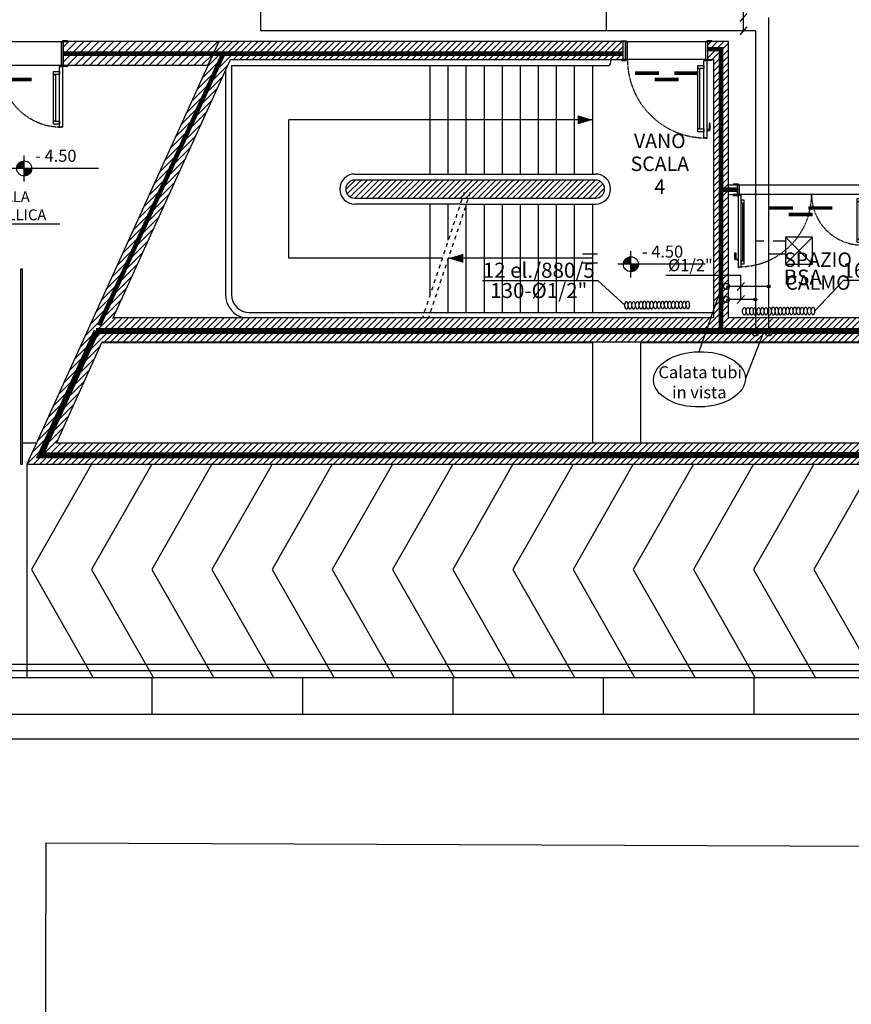
# Model space of a CAD drawing. Units: millimetres. Extents: x -130112 to 252683, y -100665 to 106085.
# Drawn here: x -18639 to -4820, y -11401 to 4953 of the extents above; entities that cross this region are included whole.
import ezdxf
from ezdxf.enums import TextEntityAlignment as Align

# ---------------------------------------------------------------- set-up
doc = ezdxf.new("R2010")
doc.units = ezdxf.units.MM
doc.header["$LTSCALE"] = 10
for name, pattern in [('CONTINUA', [0]), ('HIDDEN', [0.375, 0.25, -0.125]), ('X_00-1 - P.Semint$0$DASHDOT2', [12.7, 6.35, -3.175, 0, -3.175]), ('X_00-1 - P.Semint$0$HIDDEN2', [4.7625, 3.175, -1.5875]), ('x_00-1_RD_Semint$0$x_00-1_RD_Semint$0$HIDDEN', [0.375, 0.25, -0.125])]:
    doc.linetypes.add(name, pattern=pattern)
doc.layers.add('_FINESTRE', color=5, linetype='CONTINUA', plot=False)
doc.layers.add('X_00-1 - P.Semint$0$A-SOGLIA', color=251, linetype='Continuous', plot=False)
for name, color, linetype in [('X_00-1 - P.Semint$0$A-GUARD RAIL', 252, 'Continuous'), ('X_00-1 - P.Semint$0$A-MURI-NONSEZ', 251, 'Continuous'), ('X_00-1 - P.Semint$0$A-MURI-SEZ', 171, 'Continuous'), ('X_00-1 - P.Semint$0$A-NOTE', 251, 'Continuous'), ('X_00-1 - P.Semint$0$A-PORTE', 251, 'Continuous'), ('X_00-1 - P.Semint$0$A-QUOTE-ALT', 251, 'Continuous'), ('X_00-1 - P.Semint$0$A-rampe', 251, 'Continuous'), ('X_00-1 - P.Semint$0$A-SCALE', 251, 'Continuous'), ('X_00-1 - P.Semint$0$A-TEX-ROOM', 251, 'Continuous'), ('X_00-1 - P.Semint$0$F-COMP-180', 170, 'X_00-1 - P.Semint$0$HIDDEN2'), ('X_00-1 - P.Semint$0$F-COMP_REI', 10, 'X_00-1 - P.Semint$0$HIDDEN2'), ('X_00-1 - P.Semint$0$F-PTF-NUOVO', 251, 'Continuous'), ('X_00-1 - P.Semint$0$S-CAMPI-PIL', 251, 'Continuous'), ('X_00-1 - P.Semint$0$S-CLS', 171, 'Continuous'), ('X_00-1 - P.Semint$0$X_esterno', 9, 'Continuous'), ('x_00-1_RD_Semint', 7, 'Continuous'), ('x_00-1_RD_Semint$0$05- barilotti', 54, 'Continuous'), ('x_00-1_RD_Semint$0$05-RADIATORE', 12, 'Continuous'), ('x_00-1_RD_Semint$0$05-TESTI', 145, 'Continuous'), ('x_00-1_RD_Semint$0$05-TUBI_CALDO_A', 10, 'Continuous'), ('x_00-1_RD_Semint$0$05-TUBI_CALDO_R', 10, 'x_00-1_RD_Semint$0$x_00-1_RD_Semint$0$HIDDEN'), ('x_00-1_RD_Semint$0$X_00-1 - P.Semint', 7, 'Continuous')]:
    doc.layers.add(name, color=color, linetype=linetype)
doc.styles.add('X_00-1 - P.Semint$0$Destinazione', font='arial.ttf')
doc.styles.add('X_00-1 - P.Semint$0$stile1', font='arial.ttf')
doc.styles.add('x_00-1_RD_Semint$0$x_00-1_RD_Semint$0$arial-n', font='ARIALN.TTF')
doc.styles.add('x_00-1_RD_Semint$0$x_00-1_RD_Semint$0$ROMANTIC', font='arial.ttf')

# ---------------------------------------------------------------- blocks, each defined once
blk = doc.blocks.new('X_00-1 - P.Semint$0$F-01')
at = {"const_width": 60}
for points in [[(-527, 0), (-127, 0)], [(-200, 108), (200, 108)], [(527, 0), (127, 0)]]:
    blk.add_lwpolyline(points, dxfattribs=at)
blk = doc.blocks.new('*U152')
for points in [[(-2090, 160), (-2170, 160), (-2170, 175), (-2090, 175)], [(-10, 160), (70, 160), (70, 175), (-10, 175)], [(-2070, 160), (-2100, 160), (-2100, 0), (-2070, 0)], [(-30, 160), (0, 160), (0, 0), (-30, 0)], [(-10, 0), (70, 0), (70, -15), (-10, -15)], [(-2090, 0), (-2170, 0), (-2170, -15), (-2090, -15)], [(-2040, -15), (-2075, -15), (-2075, -10), (-2090, -10), (-2090, -1210), (-2075, -1210), (-2075, -1200), (-2040, -1200)], [(-2040, -145), (-1990, -145), (-1990, -95), (-2040, -95)], [(-2020, -1100), (-1990, -1100), (-1990, -145), (-2020, -145)], [(-60, -115), (-110, -115), (-110, -65), (-60, -65)], [(-80, -750), (-110, -750), (-110, -115), (-80, -115)], [(-60, -15), (-25, -15), (-25, -10), (-10, -10), (-10, -840), (-45, -840), (-45, -850), (-60, -850)], [(-60, -800), (-110, -800), (-110, -750), (-60, -750)], [(-2040, -1150), (-1990, -1150), (-1990, -1100), (-2040, -1100)]]:
    blk.add_lwpolyline(points, close=True)
for points in [[(-2095, -1088), (-2125, -1088, -0.414214), (-2145, -1068), (-2145, -973, -0.414214), (-2140, -968), (-2135, -968, -0.414214), (-2130, -973), (-2130, -1068, 0.414214), (-2125, -1073), (-2095, -1073)], [(-2090, -1058), (-2092, -1058, 0.414214), (-2095, -1061), (-2095, -1100, 0.414214), (-2092, -1103), (-2090, -1103)]]:
    blk.add_lwpolyline(points, format="xyb")
for centre in [(-2080, -5), (-20, -5)]:
    blk.add_circle(centre, 5)
at = {"linetype": 'X_00-1 - P.Semint$0$HIDDEN2', "ltscale": 0.5}
for centre, radius, start, end in [((-30, 0), 840, 180, 270), ((-2070, 0), 1200, 270, 0)]:
    blk.add_arc(centre, radius, start, end, dxfattribs=at)
at = {"layer": 'X_00-1 - P.Semint$0$A-SOGLIA'}
blk.add_lwpolyline([(0, 0), (-2100, 0), (-2100, 160), (0, 160)], close=True, dxfattribs=at)
at = {"layer": 'X_00-1 - P.Semint$0$F-PTF-NUOVO', "rotation": 180}
blk.add_blockref('X_00-1 - P.Semint$0$F-01', (-1050, -224), dxfattribs=at)
blk = doc.blocks.new('*U153')
for points in [[(-1350, 300), (-1430, 300), (-1430, 315), (-1350, 315)], [(-1330, 300), (-1360, 300), (-1360, 0), (-1330, 0)], [(-30, 300), (0, 300), (0, 0), (-30, 0)], [(-10, 300), (70, 300), (70, 315), (-10, 315)], [(-1350, 0), (-1430, 0), (-1430, -15), (-1350, -15)], [(-10, 0), (70, 0), (70, -15), (-10, -15)], [(-60, -145), (-160, -145), (-160, -95), (-60, -95)], [(-130, -1150), (-160, -1150), (-160, -145), (-130, -145)], [(-60, -15), (-25, -15), (-25, -10), (-10, -10), (-10, -1310), (-25, -1310), (-25, -1300), (-60, -1300)], [(-60, -1200), (-160, -1200), (-160, -1150), (-60, -1150)]]:
    blk.add_lwpolyline(points, close=True)
for points in [[(-5, -1178), (25, -1178, 0.414214), (45, -1158), (45, -1062, 0.414214), (40, -1058), (35, -1058, 0.414214), (30, -1062), (30, -1158, -0.414214), (25, -1162), (-5, -1162)], [(-10, -1148), (-8, -1148, -0.414214), (-5, -1150), (-5, -1190, -0.414214), (-8, -1192), (-10, -1192)]]:
    blk.add_lwpolyline(points, format="xyb")
blk.add_circle((-20, -5), 5)
at = {"linetype": 'X_00-1 - P.Semint$0$HIDDEN2', "ltscale": 0.5}
blk.add_arc((-30, 0), 1300, 180, 270, dxfattribs=at)
at = {"layer": 'X_00-1 - P.Semint$0$A-SOGLIA'}
blk.add_lwpolyline([(0, 0), (-1360, 0), (-1360, 300), (0, 300)], close=True, dxfattribs=at)
at = {"layer": 'X_00-1 - P.Semint$0$F-PTF-NUOVO', "rotation": 179.9999999999997}
blk.add_blockref('X_00-1 - P.Semint$0$F-01', (-680, -224), dxfattribs=at)
blk = doc.blocks.new('*U154')
for points in [[(10, 400), (-70, 400), (-70, 415), (10, 415)], [(30, 400), (0, 400), (0, 0), (30, 0)], [(2070, 400), (2100, 400), (2100, 0), (2070, 0)], [(2090, 400), (2170, 400), (2170, 415), (2090, 415)], [(10, 0), (-70, 0), (-70, -15), (10, -15)], [(60, -15), (25, -15), (25, -10), (10, -10), (10, -1030), (25, -1030), (25, -1020), (60, -1020)], [(60, -145), (160, -145), (160, -95), (60, -95)], [(130, -920), (160, -920), (160, -145), (130, -145)], [(2040, -145), (1940, -145), (1940, -95), (2040, -95)], [(1970, -920), (1940, -920), (1940, -145), (1970, -145)], [(2040, -15), (2075, -15), (2075, -10), (2090, -10), (2090, -1020), (2040, -1020), (2040, -1020), (2040, -1020)], [(2090, 0), (2170, 0), (2170, -15), (2090, -15)], [(60, -970), (160, -970), (160, -920), (60, -920)], [(2040, -970), (1940, -970), (1940, -920), (2040, -920)]]:
    blk.add_lwpolyline(points, close=True)
for points in [[(5, -908), (-25, -908, -0.414214), (-45, -888), (-45, -793, -0.414214), (-40, -788), (-35, -788, -0.414214), (-30, -793), (-30, -888, 0.414214), (-25, -893), (5, -893)], [(10, -878), (8, -878, 0.414214), (5, -881), (5, -920, 0.414214), (8, -923), (10, -923)]]:
    blk.add_lwpolyline(points, format="xyb")
for centre in [(20, -5), (2080, -5)]:
    blk.add_circle(centre, 5)
at = {"linetype": 'X_00-1 - P.Semint$0$HIDDEN2', "ltscale": 0.5}
for centre, start, end in [((30, 0), 270, 0), ((2070, 0), 180, 270)]:
    blk.add_arc(centre, 1020, start, end, dxfattribs=at)
at = {"layer": 'X_00-1 - P.Semint$0$A-SOGLIA'}
blk.add_lwpolyline([(0, 400), (2100, 400), (2100, 0), (0, 0)], close=True, dxfattribs=at)
at = {"layer": 'X_00-1 - P.Semint$0$F-PTF-NUOVO', "xscale": -1, "rotation": 180}
blk.add_blockref('X_00-1 - P.Semint$0$F-01', (1050, -231), dxfattribs=at)
blk = doc.blocks.new('X_00-1 - P.Semint$0$XA-2546-COS-1A0-DIAFRAMMI-PERIZIA1')
at = {"layer": 'X_00-1 - P.Semint$0$X_esterno'}
for p, q in [((97520, -13120), (-355, -13120)), ((4645, -13120), (4645, -13720)), ((7145, -13120), (7145, -13720)), ((9645, -13120), (9645, -13720)), ((12145, -13120), (12145, -13720)), ((14645, -13120), (14645, -13720)), ((-3703, -13720), (97520, -13720))]:
    blk.add_line(p, q, dxfattribs=at)
blk = doc.blocks.new('X_00-1 - P.Semint$0$Quota_oriz')
for p, q in [((0, -21.7), (0, 21.7)), ((123.6, 0), (-21.7, 0))]:
    blk.add_line(p, q)
at = {"const_width": 12.5}
for points in [[(0, 6.3, 0.414214), (-6.3, 0, 1)], [(0, -6.3, 0.414214), (6.3, 0, 1)]]:
    blk.add_lwpolyline(points, format="xyb", dxfattribs=at)
blk.add_circle((0, 0), 12.5)
at = {"style": 'X_00-1 - P.Semint$0$Destinazione'}
blk.add_attdef('QUOTA_ORIZ', (18.2, 11.1), '', height=20, dxfattribs=at)
blk = doc.blocks.new('X_00-1 - P.Semint$0$Dest_nomq')
at = {"style": 'X_00-1 - P.Semint$0$Destinazione', "width": 0.99}
for tag, p in [('DESTINAZIONE-RIGA1', (0, 0)), ('DESTINAZIONE-RIGA2', (0, -38)), ('DESTINAZIONE-RIGA3', (0, -76))]:
    blk.add_attdef(tag, text='', height=24, dxfattribs=at).set_placement(p, align=Align.CENTER)
blk = doc.blocks.new('X_00-1 - P.Semint$0$Fre1')
blk.add_lwpolyline([(-25, 0, 15, 0, 0), (0, 0, 0, 0, 0)], format="xyseb")
blk = doc.blocks.new('X_00-1 - P.Semint$0$Fre2')
for p, q in [((-17, 7.5), (8, 7.5)), ((-17, -7.5), (8, -7.5))]:
    blk.add_line(p, q)
blk = doc.blocks.new('X_00-1 - P.Semint$0$Dest_mq')
at = {"style": 'X_00-1 - P.Semint$0$Destinazione', "width": 0.99}
for tag, p in [('DESTINAZIONE-RIGA1', (0, 0)), ('DESTINAZIONE-RIGA2', (0, -380)), ('DESTINAZIONE-RIGA3', (0, -760))]:
    blk.add_attdef(tag, text='', height=240, dxfattribs=at).set_placement(p, align=Align.CENTER)
blk = doc.blocks.new('X_00-1 - P.Semint')
at = {"layer": 'X_00-1 - P.Semint$0$S-CAMPI-PIL'}
h = blk.add_hatch(dxfattribs=at)
h.set_pattern_fill('ANSI31', color=256, scale=600, style=0)
h.set_pattern_definition([(45, (-18517.9, -2430), (-53.03301, 53.03301), [])])
h.paths.add_polyline_path([(21750, -2430), (21750, -2080), (-18029, -2080), (-17271, -410), (-3647, -410), (-3647, -10), (-6860, -10), (-6860, 4590), (-7210, 4590), (-7210, 4290), (-7110, 4290), (-7110, -10), (-17089, -10), (-15137, 4290), (-8610, 4290), (-8610, 4590), (-15330, 4590), (-18518, -2430)])
h = blk.add_hatch(dxfattribs=at)
h.set_pattern_fill('ANSI31', color=256, scale=700, style=0)
h.set_pattern_definition([(45, (-21085.9, 7140), (-61.8718, 61.8718), [])])
h.paths.add_polyline_path([(-15330, 4590), (-17915, 4590), (-17915, 4190), (-15516, 4190)])
h = blk.add_hatch(dxfattribs=at)
h.set_pattern_fill('ANSI31', color=256, scale=550, style=0)
h.set_pattern_definition([(45, (-13167.19, 1990), (-48.6136, 48.6136), [])])
edge = h.paths.add_edge_path()
edge.add_line((-9070, 2290), (-13070, 2290))
edge.add_arc((-13070, 2140), 150, 90, 270)
edge.add_line((-13070, 1990), (-9070, 1990))
edge.add_arc((-9070, 2140), 150, 270, 450)
at = {"layer": 'X_00-1 - P.Semint$0$A-GUARD RAIL'}
blk.add_lwpolyline([(-25219, -5859), (3951, -5859), (3951, -5759), (-25219, -5759)], close=True, dxfattribs=at)
at = {"layer": 'X_00-1 - P.Semint$0$A-MURI-NONSEZ'}
blk.add_line((-18359, -2080), (-18594, -2080), dxfattribs=at)
for points in [[(-17271, -410), (-9120, -410), (-9120, -2080), (-18029, -2080)], [(-8320, -410), (-4450, -410), (-4450, -2080), (-8320, -2080)]]:
    blk.add_lwpolyline(points, close=True, dxfattribs=at)
at = {"layer": 'X_00-1 - P.Semint$0$A-MURI-SEZ'}
for p, q in [((-6860, 2210), (-6710, 2210)), ((-6710, 2210), (-6710, 2050)), ((-6860, 2050), (-6710, 2050))]:
    blk.add_line(p, q, dxfattribs=at)
at = {"layer": 'X_00-1 - P.Semint$0$A-NOTE'}
blk.add_lwpolyline([(-17974, 1559), (-19635, 1559), (-20381, 669)], dxfattribs=at)
at = {"layer": 'X_00-1 - P.Semint$0$A-rampe'}
blk.add_line((-18518, -2420), (-18518, -5980), dxfattribs=at)
for points in [[(-17444, -2430), (-18444, -4180), (-17415, -5980)], [(-16444, -2430), (-17444, -4180), (-16415, -5980)], [(-15444, -2430), (-16444, -4180), (-15415, -5980)], [(-14444, -2430), (-15444, -4180), (-14415, -5980)], [(-13444, -2430), (-14444, -4180), (-13415, -5980)], [(-12444, -2430), (-13444, -4180), (-12415, -5980)], [(-11444, -2430), (-12444, -4180), (-11415, -5980)], [(-10444, -2430), (-11444, -4180), (-10415, -5980)], [(-9444, -2430), (-10444, -4180), (-9415, -5980)], [(-8444, -2430), (-9444, -4180), (-8415, -5980)], [(-7444, -2430), (-8444, -4180), (-7415, -5980)], [(-6444, -2430), (-7444, -4180), (-6415, -5980)], [(-5444, -2430), (-6444, -4180), (-5415, -5980)], [(-4444, -2430), (-5444, -4180), (-4415, -5980)]]:
    blk.add_lwpolyline(points, dxfattribs=at)
at = {"layer": 'X_00-1 - P.Semint$0$A-SCALE'}
for p, q in [((-8817, 4240), (-8817, 4290)), ((-15220, 4107), (-15220, 390)), ((-15120, 4190), (-8867, 4190)), ((-15120, 4190), (-15120, 390)), ((-11817, 2390), (-11817, 4190)), ((-11517, 2390), (-11517, 4190)), ((-11217, 2390), (-11217, 4190)), ((-10917, 2390), (-10917, 4190)), ((-10617, 2390), (-10617, 4190)), ((-10317, 2390), (-10317, 4190)), ((-10017, 2390), (-10017, 4190)), ((-9717, 2390), (-9717, 4190)), ((-9417, 2390), (-9417, 4190)), ((-9117, 2390), (-9117, 4190)), ((-9117, 3290), (-14167, 3290)), ((-14167, 990), (-14167, 3290)), ((-13070, 2390), (-9070, 2390)), ((-11317, 1890), (-13070, 1890)), ((-11817, 390), (-11817, 1890)), ((-11517, 1290), (-11517, 1890)), ((-11317, 1890), (-9070, 1890)), ((-11217, 90), (-11217, 1890)), ((-10917, 90), (-10917, 1890)), ((-10617, 90), (-10617, 1890)), ((-10317, 90), (-10317, 1890)), ((-10017, 90), (-10017, 1890)), ((-9717, 90), (-9717, 1890)), ((-9417, 90), (-9417, 1890)), ((-9117, 90), (-9117, 1890)), ((-11617, 990), (-14167, 990)), ((-11517, 90), (-11517, 990)), ((-9117, 990), (-11517, 990)), ((-14820, 90), (-9120, 90)), ((-14717, 90), (-11917, 90)), ((-11817, 90), (-7110, 90))]:
    blk.add_line(p, q, dxfattribs=at)
at = {"layer": 'X_00-1 - P.Semint$0$A-SCALE', "linetype": 'X_00-1 - P.Semint$0$DASHDOT2'}
for p, q in [((-11252, 2085), (-11951, -10)), ((-11152, 2085), (-11851, -10))]:
    blk.add_line(p, q, dxfattribs=at)
at = {"layer": 'X_00-1 - P.Semint$0$A-SCALE'}
blk.add_lwpolyline([(-18624, -2430), (-18594, -2430), (-18594, 810), (-18624, 810)], close=True, dxfattribs=at)
for centre, radius, start, end in [((-8867, 4240, 0), 50, 270, 0), ((-13070, 2140), 250, 90, 270), ((-9070, 2140), 250, 270, 90), ((-14820, 390), 400, 180, 257.1614), ((-14820, 390), 300, 180, 270)]:
    blk.add_arc(centre, radius, start, end, dxfattribs=at)
at = {"layer": 'X_00-1 - P.Semint$0$F-COMP-180', "const_width": 100}
for points in [[(-17362, -216), (-17451, -410), (-18294, -2282), (21563, -2273)], [(152, -216), (-17372, -216)]]:
    blk.add_lwpolyline(points, dxfattribs=at)
at = {"layer": 'X_00-1 - P.Semint$0$F-COMP_REI', "const_width": 75}
for points in [[(-17915, 4390), (-8610, 4390)], [(-15255, 4386), (-17320, -124)], [(-7210, 4465), (-6985, 4465), (-6985, -216)], [(-6710, 2130), (-6985, 2130)]]:
    blk.add_lwpolyline(points, dxfattribs=at)
at = {"layer": 'X_00-1 - P.Semint$0$S-CLS'}
for p, q in [((-15330, 4590), (-18518, -2430)), ((-17915, 4190), (-17915, 4590)), ((-8610, 4590), (-15330, 4590)), ((-8610, 4290), (-8610, 4590)), ((-6860, 4590), (-7210, 4590)), ((-7210, 4590), (-7210, 4290)), ((-6860, 0), (-6860, 4590)), ((-17089, -10), (-15137, 4290)), ((-15137, 4290), (-8610, 4290)), ((-7210, 4290), (-7110, 4290)), ((-7110, 4290), (-7110, 0)), ((-15516, 4190), (-17915, 4190)), ((-7110, 0), (-17089, 0)), ((-3647, 0), (-6860, 0)), ((-18029, -2080), (-17271, -410)), ((-17271, -400), (-3647, -400)), ((22600, -2080), (-18029, -2080)), ((-18518, -2430), (22600, -2430))]:
    blk.add_line(p, q, dxfattribs=at)
for points in [[(-15330, 4590), (-17915, 4590)], [(-15330, 4590), (-15516, 4190)], [(47189, -23873), (47184, -27677), (38632, -27683), (38652, -22675), (4016, -22675), (4033, -27674), (-4511, -27755), (-4539, -22682), (-18233, -22714), (-18196, -8719), (7890, -8822), (7890, -14202), (16046, -14171), (16046, -8480), (26403, -8462), (26385, -14154), (34668, -14146), (34661, -8765), (38640, -8752), (38640, -8637), (43924, -8621)]]:
    blk.add_lwpolyline(points, dxfattribs=at)
blk.add_lwpolyline([(-9070, 2290), (-13070, 2290, 1), (-13070, 1990), (-9070, 1990, 1), (-9070, 2290)], format="xyb", dxfattribs=at)
blk.add_blockref('X_00-1 - P.Semint$0$XA-2546-COS-1A0-DIAFRAMMI-PERIZIA1', (-21086, 7140))
at = {"layer": 'X_00-1 - P.Semint$0$A-PORTE'}
for name, p in [('*U154', (-20015, 4190)), ('*U153', (-7210, 4290)), ('*U152', (-4610, 2050))]:
    blk.add_blockref(name, p, dxfattribs=at)
at = {"layer": 'X_00-1 - P.Semint$0$A-QUOTE-ALT', "xscale": 10, "yscale": 10, "zscale": 10}
for p in [(-18563, 2483), (-8482, 891)]:
    blk.add_blockref('X_00-1 - P.Semint$0$Quota_oriz', p, dxfattribs=at).add_auto_attribs({'QUOTA_ORIZ': '- 4.50'})
at = {"layer": 'X_00-1 - P.Semint$0$A-SCALE', "xscale": -10, "yscale": 10, "zscale": 10, "rotation": 180}
for name, p in [('X_00-1 - P.Semint$0$Fre1', (-9117, 3290)), ('X_00-1 - P.Semint$0$Fre2', (-9117, 990))]:
    blk.add_blockref(name, p, dxfattribs=at)
at = {"layer": 'X_00-1 - P.Semint$0$A-SCALE', "xscale": -10, "yscale": 10, "zscale": 10}
blk.add_blockref('X_00-1 - P.Semint$0$Fre1', (-11517, 990), dxfattribs=at)
at = {"layer": 'X_00-1 - P.Semint$0$A-TEX-ROOM', "xscale": 10, "yscale": 10, "zscale": 10}
blk.add_blockref('X_00-1 - P.Semint$0$Dest_nomq', (-8002, 2820), dxfattribs=at).add_auto_attribs({'DESTINAZIONE-RIGA1': 'VANO', 'DESTINAZIONE-RIGA2': 'SCALA', 'DESTINAZIONE-RIGA3': '4'})
at = {"layer": 'X_00-1 - P.Semint$0$A-TEX-ROOM'}
ref = blk.add_blockref('X_00-1 - P.Semint$0$Dest_mq', (-5373, 1227), dxfattribs=dict(at, xscale=10, yscale=10, zscale=10))
ref.add_attrib('DESTINAZIONE-RIGA2', 'SPAZIO', dxfattribs={"layer": '0', "height": 240, "style": 'X_00-1 - P.Semint$0$Destinazione', "width": 0.99}).set_placement((-5373, 847), align=Align.CENTER)
ref.add_attrib('DESTINAZIONE-RIGA3', 'CALMO', dxfattribs={"layer": '0', "height": 240, "style": 'X_00-1 - P.Semint$0$Destinazione', "width": 0.99}).set_placement((-5373, 467), align=Align.CENTER)
at = {"layer": 'X_00-1 - P.Semint$0$A-NOTE', "insert": (-18838, 2103), "char_height": 180, "width": 5691.66, "attachment_point": 2, "style": 'X_00-1 - P.Semint$0$stile1'}
blk.add_mtext('SCALA\\PMETALLICA', dxfattribs=at)
blk = doc.blocks.new('x_00-1_RD_Semint')
at = {"layer": 'x_00-1_RD_Semint$0$05-TUBI_CALDO_A'}
h = blk.add_hatch(color=256, dxfattribs=at)
h.paths.add_polyline_path([(-6195, 548, 0.414214), (-6220, 523), (-6195, 523)])
h.paths.add_polyline_path([(-6195, 548), (-6195, 523), (-6170, 523, 0.414214)])
h.paths.add_polyline_path([(-6170, 523), (-6195, 523), (-6195, 498, 0.414214)])
h.paths.add_polyline_path([(-6195, 523), (-6220, 523, 0.414214), (-6195, 498)])
h = blk.add_hatch(color=256, dxfattribs=at)
h.paths.add_polyline_path([(-6413, 330, 0.414214), (-6438, 305), (-6413, 305)])
h.paths.add_polyline_path([(-6413, 330), (-6413, 305), (-6388, 305, 0.414214)])
h.paths.add_polyline_path([(-6388, 305), (-6413, 305), (-6413, 280, 0.414214)])
h.paths.add_polyline_path([(-6413, 305), (-6438, 305, 0.414214), (-6413, 280)])
at = {"layer": 'x_00-1_RD_Semint$0$05- barilotti'}
for p, q in [((-5465, 890), (-5915, 1340)), ((-5915, 890), (-5465, 1340))]:
    blk.add_line(p, q, dxfattribs=at)
blk.add_lwpolyline([(-5465, 890), (-5465, 1340), (-5915, 1340), (-5915, 890)], close=True, dxfattribs=at)
at = {"layer": 'x_00-1_RD_Semint$0$05-RADIATORE'}
for p, q in [((-8586, 227), (-8565, 274)), ((-8586, 193), (-8586, 227)), ((-8565, 146), (-8586, 193)), ((-8565, 274), (-8548, 274)), ((-8548, 274), (-8526, 227)), ((-8526, 193), (-8547, 146)), ((-8526, 227), (-8505, 275)), ((-8526, 193), (-8526, 227)), ((-8526, 193), (-8526, 227)), ((-8505, 146), (-8526, 193)), ((-8505, 275), (-8488, 275)), ((-8488, 275), (-8466, 228)), ((-8466, 193), (-8487, 146)), ((-8466, 228), (-8445, 275)), ((-8466, 193), (-8466, 228)), ((-8466, 193), (-8466, 228)), ((-8445, 146), (-8466, 193)), ((-8445, 275), (-8428, 275)), ((-8428, 275), (-8406, 228)), ((-8406, 194), (-8427, 146)), ((-8406, 228), (-8385, 275)), ((-8406, 194), (-8406, 228)), ((-8406, 194), (-8406, 228)), ((-8385, 147), (-8406, 194)), ((-8385, 275), (-8368, 275)), ((-8368, 275), (-8346, 228)), ((-8346, 194), (-8367, 147)), ((-8346, 228), (-8325, 276)), ((-8346, 194), (-8346, 228)), ((-8346, 194), (-8346, 228)), ((-8325, 147), (-8346, 194)), ((-8325, 276), (-8308, 276)), ((-8308, 276), (-8286, 229)), ((-8286, 194), (-8307, 147)), ((-8286, 229), (-8265, 276)), ((-8286, 194), (-8286, 229)), ((-8286, 194), (-8286, 229)), ((-8265, 147), (-8286, 194)), ((-8265, 276), (-8248, 276)), ((-8248, 276), (-8227, 229)), ((-8226, 195), (-8247, 148)), ((-8227, 229), (-8205, 276)), ((-8226, 195), (-8227, 229)), ((-8226, 195), (-8227, 229)), ((-8205, 148), (-8226, 195)), ((-8205, 276), (-8188, 276)), ((-8188, 276), (-8167, 229)), ((-8166, 195), (-8187, 148)), ((-8167, 229), (-8145, 277)), ((-8166, 195), (-8167, 229)), ((-8166, 195), (-8167, 229)), ((-8145, 148), (-8166, 195)), ((-8145, 277), (-8128, 277)), ((-8128, 277), (-8107, 230)), ((-8106, 196), (-8127, 148)), ((-8107, 230), (-8085, 277)), ((-8106, 196), (-8107, 230)), ((-8106, 196), (-8107, 230)), ((-8085, 149), (-8106, 196)), ((-8085, 277), (-8068, 277)), ((-8068, 277), (-8047, 230)), ((-8046, 196), (-8067, 149)), ((-8047, 230), (-8025, 277)), ((-8046, 196), (-8047, 230)), ((-8046, 196), (-8047, 230)), ((-8025, 149), (-8046, 196)), ((-8025, 277), (-8008, 278)), ((-8008, 278), (-7987, 231)), ((-7986, 196), (-8007, 149)), ((-7987, 231), (-7965, 278)), ((-7986, 196), (-7987, 231)), ((-7986, 196), (-7987, 231)), ((-7965, 149), (-7986, 196)), ((-7965, 278), (-7948, 278)), ((-7948, 278), (-7927, 231)), ((-7926, 197), (-7947, 149)), ((-7927, 231), (-7905, 278)), ((-7926, 197), (-7927, 231)), ((-7926, 197), (-7927, 231)), ((-7905, 150), (-7926, 197)), ((-7905, 278), (-7888, 278)), ((-7888, 278), (-7867, 231)), ((-7866, 197), (-7887, 150)), ((-7867, 231), (-7845, 279)), ((-7866, 197), (-7867, 231)), ((-7866, 197), (-7867, 231)), ((-7845, 150), (-7866, 197)), ((-7845, 279), (-7828, 279)), ((-7828, 279), (-7807, 232)), ((-7806, 197), (-7827, 150)), ((-7807, 232), (-7785, 279)), ((-7806, 197), (-7807, 232)), ((-7806, 197), (-7807, 232)), ((-7785, 150), (-7806, 197)), ((-7785, 279), (-7768, 279)), ((-7768, 279), (-7747, 232)), ((-7746, 198), (-7767, 150)), ((-7747, 232), (-7725, 279)), ((-7746, 198), (-7747, 232)), ((-7746, 198), (-7747, 232)), ((-7725, 151), (-7746, 198)), ((-7725, 279), (-7708, 279)), ((-7708, 279), (-7687, 232)), ((-7686, 198), (-7707, 151)), ((-7687, 232), (-7665, 280)), ((-7686, 198), (-7687, 232)), ((-7686, 198), (-7687, 232)), ((-7665, 151), (-7686, 198)), ((-7665, 280), (-7648, 280)), ((-7648, 280), (-7627, 233)), ((-7626, 198), (-7647, 151)), ((-7627, 233), (-7605, 280)), ((-7626, 198), (-7627, 233)), ((-7626, 198), (-7627, 233)), ((-7605, 151), (-7626, 198)), ((-7605, 280), (-7588, 280)), ((-7588, 280), (-7567, 233)), ((-7566, 199), (-7588, 152)), ((-7567, 233), (-7545, 280)), ((-7566, 199), (-7567, 233)), ((-7566, 199), (-7567, 233)), ((-7545, 152), (-7566, 199)), ((-7545, 280), (-7528, 280)), ((-7528, 280), (-7507, 233)), ((-7506, 199), (-7528, 152)), ((-7506, 199), (-7507, 233)), ((-6628, 126), (-6607, 173)), ((-6607, 173), (-6590, 173)), ((-6590, 173), (-6568, 126)), ((-6568, 126), (-6547, 173)), ((-6547, 173), (-6530, 173)), ((-6530, 173), (-6508, 126)), ((-6508, 126), (-6487, 174)), ((-6487, 174), (-6470, 174)), ((-6470, 174), (-6448, 127)), ((-6448, 127), (-6427, 174)), ((-6427, 174), (-6410, 174)), ((-6410, 174), (-6388, 127)), ((-6388, 127), (-6367, 174)), ((-6367, 174), (-6350, 174)), ((-6350, 174), (-6328, 127)), ((-6328, 127), (-6307, 175)), ((-6307, 175), (-6290, 175)), ((-6290, 175), (-6268, 128)), ((-6268, 128), (-6247, 175)), ((-6247, 175), (-6230, 175)), ((-6230, 175), (-6208, 128)), ((-6208, 128), (-6187, 175)), ((-6187, 175), (-6170, 176)), ((-6170, 176), (-6148, 129)), ((-6148, 129), (-6127, 176)), ((-6127, 176), (-6110, 176)), ((-6110, 176), (-6088, 129)), ((-6088, 129), (-6067, 176)), ((-6067, 176), (-6050, 176)), ((-6050, 176), (-6028, 129)), ((-6028, 129), (-6007, 177)), ((-6007, 177), (-5990, 177)), ((-5990, 177), (-5968, 130)), ((-5968, 130), (-5947, 177)), ((-5947, 177), (-5930, 177)), ((-5930, 177), (-5908, 130)), ((-5908, 130), (-5887, 177)), ((-5887, 177), (-5870, 177)), ((-5870, 177), (-5848, 130)), ((-5848, 130), (-5827, 178)), ((-5827, 178), (-5810, 178)), ((-5810, 178), (-5788, 131)), ((-5788, 131), (-5767, 178)), ((-5767, 178), (-5750, 178)), ((-5750, 178), (-5728, 131)), ((-5728, 131), (-5707, 178)), ((-5707, 178), (-5690, 178)), ((-5690, 178), (-5668, 131)), ((-5668, 131), (-5647, 179)), ((-5647, 179), (-5630, 179)), ((-5630, 179), (-5608, 132)), ((-5608, 132), (-5587, 179)), ((-5587, 179), (-5570, 179)), ((-5570, 179), (-5548, 132)), ((-5548, 132), (-5527, 179)), ((-5527, 179), (-5510, 180)), ((-5510, 180), (-5488, 133)), ((-5488, 133), (-5467, 180)), ((-5467, 180), (-5450, 180)), ((-5450, 180), (-5428, 133)), ((-8547, 146), (-8565, 146)), ((-8487, 146), (-8505, 146)), ((-8427, 146), (-8445, 146)), ((-8367, 147), (-8385, 147)), ((-8307, 147), (-8325, 147)), ((-8247, 148), (-8265, 147)), ((-8187, 148), (-8205, 148)), ((-8127, 148), (-8145, 148)), ((-8067, 149), (-8085, 149)), ((-8007, 149), (-8025, 149)), ((-7947, 149), (-7965, 149)), ((-7887, 150), (-7905, 150)), ((-7827, 150), (-7845, 150)), ((-7767, 150), (-7785, 150)), ((-7707, 151), (-7725, 151)), ((-7647, 151), (-7665, 151)), ((-7588, 152), (-7605, 151)), ((-7528, 152), (-7545, 152)), ((-6628, 91), (-6628, 126)), ((-6606, 44), (-6628, 91)), ((-6589, 44), (-6606, 44)), ((-6568, 92), (-6589, 44)), ((-6568, 92), (-6568, 126)), ((-6568, 92), (-6568, 126)), ((-6546, 45), (-6568, 92)), ((-6529, 45), (-6546, 45)), ((-6508, 92), (-6529, 45)), ((-6508, 92), (-6508, 126)), ((-6508, 92), (-6508, 126)), ((-6486, 45), (-6508, 92)), ((-6469, 45), (-6486, 45)), ((-6448, 92), (-6469, 45)), ((-6448, 92), (-6448, 127)), ((-6448, 92), (-6448, 127)), ((-6426, 45), (-6448, 92)), ((-6409, 46), (-6426, 45)), ((-6388, 93), (-6409, 46)), ((-6388, 93), (-6388, 127)), ((-6388, 93), (-6388, 127)), ((-6366, 46), (-6388, 93)), ((-6349, 46), (-6366, 46)), ((-6328, 93), (-6349, 46)), ((-6328, 93), (-6328, 127)), ((-6328, 93), (-6328, 127)), ((-6306, 46), (-6328, 93)), ((-6289, 46), (-6306, 46)), ((-6268, 94), (-6289, 46)), ((-6268, 94), (-6268, 128)), ((-6268, 94), (-6268, 128)), ((-6246, 47), (-6268, 94)), ((-6229, 47), (-6246, 47)), ((-6208, 94), (-6229, 47)), ((-6208, 94), (-6208, 128)), ((-6208, 94), (-6208, 128)), ((-6186, 47), (-6208, 94)), ((-6169, 47), (-6186, 47)), ((-6148, 94), (-6169, 47)), ((-6148, 94), (-6148, 129)), ((-6148, 94), (-6148, 129)), ((-6126, 47), (-6148, 94)), ((-6109, 47), (-6126, 47)), ((-6088, 95), (-6109, 47)), ((-6088, 95), (-6088, 129)), ((-6088, 95), (-6088, 129)), ((-6066, 48), (-6088, 95)), ((-6049, 48), (-6066, 48)), ((-6028, 95), (-6049, 48)), ((-6028, 95), (-6028, 129)), ((-6028, 95), (-6028, 129)), ((-6006, 48), (-6028, 95)), ((-5989, 48), (-6006, 48)), ((-5968, 95), (-5989, 48)), ((-5968, 95), (-5968, 130)), ((-5968, 95), (-5968, 130)), ((-5946, 48), (-5968, 95)), ((-5929, 48), (-5946, 48)), ((-5908, 96), (-5929, 48)), ((-5908, 96), (-5908, 130)), ((-5908, 96), (-5908, 130)), ((-5886, 49), (-5908, 96)), ((-5869, 49), (-5886, 49)), ((-5848, 96), (-5869, 49)), ((-5848, 96), (-5848, 130)), ((-5848, 96), (-5848, 130)), ((-5826, 49), (-5848, 96)), ((-5809, 49), (-5826, 49)), ((-5788, 96), (-5809, 49)), ((-5788, 96), (-5788, 131)), ((-5788, 96), (-5788, 131)), ((-5766, 49), (-5788, 96)), ((-5749, 50), (-5766, 49)), ((-5728, 97), (-5749, 50)), ((-5728, 97), (-5728, 131)), ((-5728, 97), (-5728, 131)), ((-5706, 50), (-5728, 97)), ((-5689, 50), (-5706, 50)), ((-5668, 97), (-5689, 50)), ((-5668, 97), (-5668, 131)), ((-5668, 97), (-5668, 131)), ((-5646, 50), (-5668, 97)), ((-5629, 50), (-5646, 50)), ((-5608, 98), (-5629, 50)), ((-5608, 98), (-5608, 132)), ((-5608, 98), (-5608, 132)), ((-5586, 51), (-5608, 98)), ((-5569, 51), (-5586, 51)), ((-5548, 98), (-5569, 51)), ((-5548, 98), (-5548, 132)), ((-5548, 98), (-5548, 132)), ((-5526, 51), (-5548, 98)), ((-5509, 51), (-5526, 51)), ((-5488, 98), (-5509, 51)), ((-5488, 98), (-5488, 133)), ((-5488, 98), (-5488, 133)), ((-5466, 51), (-5488, 98)), ((-5449, 51), (-5466, 51)), ((-5428, 99), (-5449, 51)), ((-5428, 99), (-5428, 133))]:
    blk.add_line(p, q, dxfattribs=at)
at = {"layer": 'x_00-1_RD_Semint$0$05-TESTI'}
for p, q in [((-6609, 4770), (-6609, 5081)), ((-6669, 4921), (-6549, 5055)), ((-6669, 4702), (-6549, 4837)), ((-7903, 708), (-6653, 708)), ((-6653, 305), (-6653, 708)), ((-10948, 619), (-9031, 619)), ((-9031, 619), (-8586, 210)), ((-6714, 456), (-6593, 590)), ((-4949, 619), (-5428, 116)), ((-3048, 619), (-4949, 619)), ((-7001, 448), (-7352, -561)), ((-6714, 237), (-6593, 372)), ((-6302, -297), (-6579, -1004))]:
    blk.add_line(p, q, dxfattribs=at)
blk.add_ellipse((-7343, -1020), major_axis=(-764, -16), ratio=0.60114, dxfattribs=at)
at = {"layer": 'x_00-1_RD_Semint$0$05-TUBI_CALDO_A'}
for p, q in [((-6195, 4988), (-6195, -249)), ((-5915, 1057), (-6195, 1057)), ((-6195, 523), (-6894, 523))]:
    blk.add_line(p, q, dxfattribs=at)
for centre, radius in [((-6894, 523), 50), ((-6195, 523), 25), ((-6894, 305), 50), ((-6413, 305), 25), ((-6413, -249), 50), ((-6195, -249), 50)]:
    blk.add_circle(centre, radius, dxfattribs=at)
at = {"layer": 'x_00-1_RD_Semint$0$05-TUBI_CALDO_R'}
for p, q in [((-8896, 7666), (-8896, 4770)), ((-14636, 7012), (-14636, 4770)), ((-6413, 4770), (-14636, 4770)), ((-6413, 4770), (-6413, -249)), ((-6268, 1275), (-6413, 1275)), ((-5915, 1275), (-6118, 1275)), ((-6413, 305), (-6894, 305))]:
    blk.add_line(p, q, dxfattribs=at)
at = {"layer": 'x_00-1_RD_Semint$0$X_00-1 - P.Semint'}
blk.add_blockref('X_00-1 - P.Semint', (0, 0), dxfattribs=at)
at = {"layer": 'x_00-1_RD_Semint$0$05-TESTI'}
for s, height, style, p in [('%%c1/2"', 200, 'x_00-1_RD_Semint$0$x_00-1_RD_Semint$0$ROMANTIC', (-7864, 776)), ('BSA', 250, 'x_00-1_RD_Semint$0$x_00-1_RD_Semint$0$arial-n', (-5944, 553)), ('Calata tubi', 200, 'x_00-1_RD_Semint$0$x_00-1_RD_Semint$0$ROMANTIC', (-8025, -1002)), ('in vista', 200, 'x_00-1_RD_Semint$0$x_00-1_RD_Semint$0$ROMANTIC', (-7798, -1336))]:
    blk.add_text(s, height=height, dxfattribs=dict(at, style=style)).set_placement(p)
at = {"layer": 'x_00-1_RD_Semint$0$05-TESTI', "style": 'x_00-1_RD_Semint$0$x_00-1_RD_Semint$0$ROMANTIC'}
for s, p in [('12 el./880/5', (-10013, 667)), ('16 el./880/5', (-4035, 667)), ('130-%%C1/2"', (-10013, 330))]:
    blk.add_text(s, height=250, dxfattribs=at).set_placement(p, align=Align.CENTER)

msp = doc.modelspace()

# ---------------------------------------------------------------- linework, layer by layer
at = {"layer": '_FINESTRE', "linetype": 'HIDDEN'}
msp.add_lwpolyline([(-23308, 81103), (91692, 81103), (91692, -6997), (-23308, -6997)], close=True, dxfattribs=at)

# ---------------------------------------------------------------- block references
at = {"layer": 'x_00-1_RD_Semint'}
msp.add_blockref('x_00-1_RD_Semint', (0, 0), dxfattribs=at)

doc.saveas('drawing.dxf')
